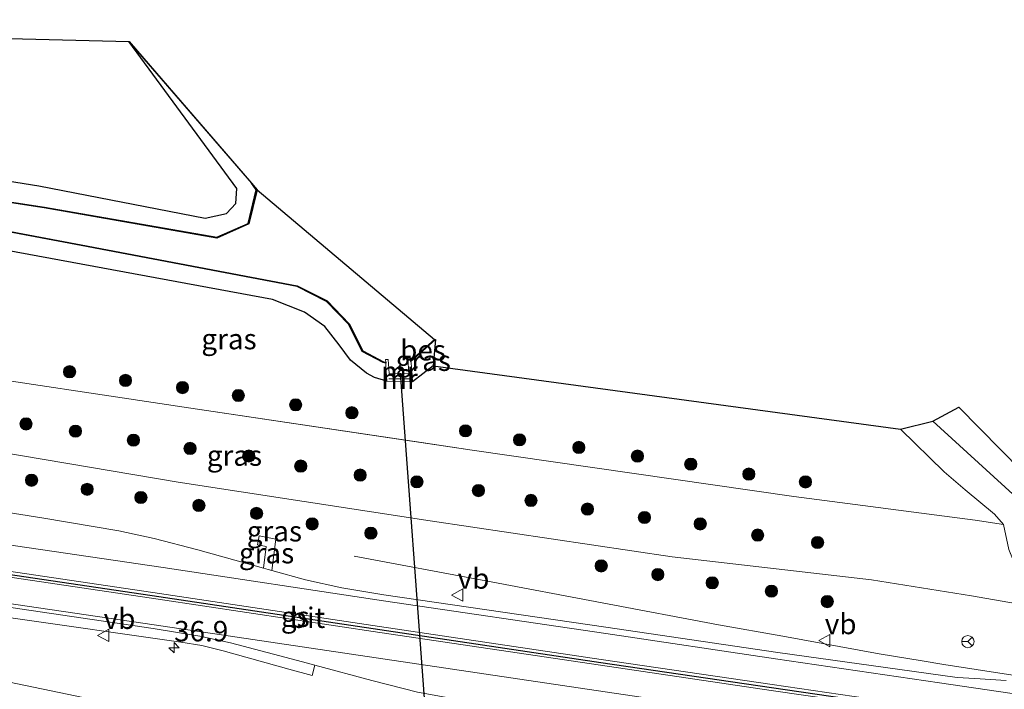
# Model space of a CAD drawing. Units: metres. Extents: x 69998 to 80006, y 412500 to 418751.
# Drawn here: x 73469 to 73590, y 412788 to 412870 of the extents above; entities that cross this region are included whole.
import ezdxf
from ezdxf.enums import TextEntityAlignment as Align

# ---------------------------------------------------------------- set-up
doc = ezdxf.new("R2010")
doc.units = ezdxf.units.M
doc.layers.get('0').update_dxf_attribs({"lineweight": 25})
for name, color, linetype, lineweight in [('B-ME-AM-KILOMETR-S-B1', 7, 'Continuous', 18), ('B-ME-BV-GELEIDECONSTRUCTIE-GELEIDERAIL-L-B1', 213, 'BV-GELEIDERAIL', 18), ('B-ME-GR-BOOM-S-B1', 93, 'Continuous', 18), ('B-ME-GW-INSTEEKWATERGANG-L-B1', 10, 'Continuous', 25), ('B-ME-GW-KRUINLIJN-L-B1', 93, 'Continuous', 18), ('B-ME-GW-TEENLIJN-L-B1', 93, 'Continuous', 18), ('B-ME-IE-GRASLAND-GV-B6', 93, 'Continuous', 18), ('B-ME-IE-GRONDWERKLIJN-GROND_INGERICHT-GV-B6', 253, 'Continuous', 18), ('B-ME-KG-KADASTRAAL-OPNAMEDTMGRENS-L-B1', 10, 'Continuous', 25), ('B-ME-KW-DUIKER-L-B1', 10, 'Continuous', 25), ('B-ME-MW-MUUR-GV-B6', 8, 'IE-TERREINAFSCHEIDING-KUNSTMATIG', 18), ('B-ME-MW-MUUR-L-B1', 8, 'IE-TERREINAFSCHEIDING-KUNSTMATIG', 18), ('B-ME-OB-BESCHOEIING-GV-B6', 10, 'Continuous', 25), ('B-ME-OG-WATER-GV-B6', 153, 'Continuous', 18), ('B-ME-VH-VERH_SOORT-BITUMEN-GV-B6', 8, 'IE-TERREINAFSCHEIDING-NATUURLIJK-HOUTWAL', 18), ('B-ME-VH-VERH_SOORT-GV-B6', 8, 'Continuous', 18), ('B-ME-VW-MARKERING-STREEP-015-L-B1', 7, 'Continuous', 18), ('B-ME-VW-MEUBILAIR_WEGMEUBILAIR-RONA-S-B1', 8, 'Continuous', 18), ('B-ME-VW-MEUBILAIR_WEGMEUBILAIR-VERKEERSBORD-S-B1', 8, 'Continuous', 18)]:
    doc.layers.add(name, color=color, linetype=linetype, lineweight=lineweight)
doc.layers.add('B-ME-VW-MARKERING-GROENESTREEP-L-B1', color=3, linetype='Continuous')
doc.styles.add('NLCS-ISO', font='NLCS-ISO.TTF')
doc.linetypes.add('BV-GELEIDERAIL', pattern='A,10,-3,[108,NLCS.SHX,S=1,R=0,X=0,Y=0],-3', length=16)
doc.linetypes.add('IE-TERREINAFSCHEIDING-KUNSTMATIG', pattern='A,4,[82,NLCS.SHX,S=0.75,R=90,X=0,Y=0],4,-2', length=10)
doc.linetypes.add('IE-TERREINAFSCHEIDING-NATUURLIJK-HOUTWAL', pattern='A,7,-1.5,[67,NLCS.SHX,S=0.75,R=45,X=0,Y=0],-1.5,7,-1.5,[70,NLCS.SHX,S=0.75,R=0,X=0,Y=0],-1.5', length=20)

# ---------------------------------------------------------------- blocks, each defined once
blk = doc.blocks.new('d43bz_FeatureWriter_4_19_FMEBLOCK2')
at = {"layer": 'B-ME-KG-KADASTRAAL-OPNAMEDTMGRENS-L-B1'}
blk.add_polyline3d([(-2215.99, 78, -0.41), (-2196.2, 72.77, -0.24), (-2193.57, 75.43, -0.33), (-2177.56, 94.71, -0.34), (-2176.72, 93.67, -1.67), (-2170.38, 97.75, -1.67), (-2168.99, 97.71, -0.28), (-2138.52, 96.96, -0.3), (-2063.53, 95.09, -0.06), (-2048.56, 77.75, -1.19), (-2047.85, 76.93, -1.67), (-2026.15, 58.61, -1.67), (-2026.01, 58.59, -1.19), (-2026.33, 55.37, -0.14), (-1969.15, 47.61, -0.06), (-1965.16, 48.59, -1.23), (-1961.99, 50.31, -1.58), (-1944.06, 32.06, -1.97)], dxfattribs=at)
blk = doc.blocks.new('d43bz_FeatureWriter_4_19_FMEBLOCK17')
at = {"layer": 'B-ME-KG-KADASTRAAL-OPNAMEDTMGRENS-L-B1'}
blk.add_polyline3d([(-2215.99, 78, -0.41), (-2196.2, 72.77, -0.24), (-2193.57, 75.43, -0.33), (-2177.56, 94.71, -0.34), (-2176.72, 93.67, -1.67), (-2170.38, 97.75, -1.67), (-2168.99, 97.71, -0.28), (-2138.52, 96.96, -0.3), (-2063.53, 95.09, -0.06), (-2048.56, 77.75, -1.19), (-2047.85, 76.93, -1.67), (-2026.15, 58.61, -1.67), (-2026.01, 58.59, -1.19), (-2026.33, 55.37, -0.14), (-1969.15, 47.61, -0.06), (-1965.16, 48.59, -1.23), (-1961.99, 50.31, -1.58), (-1944.06, 32.06, -1.97)], dxfattribs=at)
blk = doc.blocks.new('verkeersbord')
for p, q in [((0, 0.75), (-0.75, -0.625)), ((0.75, -0.625), (0, 0.75)), ((-0.75, -0.625), (0.75, -0.625))]:
    blk.add_line(p, q)
blk = doc.blocks.new('wegwijzer')
for q in [(-0.53, -0.53), (0, 0.75), (0.53, -0.53)]:
    blk.add_line((0, 0), q)
blk.add_circle((0, 0), 0.75)
blk = doc.blocks.new('boom')
blk.add_hatch(color=256).paths.add_polyline_path([(-0.75, 0, 1), (0.75, 0, 1)])
blk.add_circle((0, 0), 0.75)
blk = doc.blocks.new('hecto')
for p, q in [((0, 0.625), (-0.625, 0)), ((0, -0.625), (0, 0.625)), ((-0.625, 0), (0.625, 0)), ((0.625, 0), (0, -0.625))]:
    blk.add_line(p, q)

msp = doc.modelspace()

# ---------------------------------------------------------------- linework, layer by layer
at = {"layer": 'B-ME-BV-GELEIDECONSTRUCTIE-GELEIDERAIL-L-B1'}
for points in [[(73554.679, 412796.234, 4.4), (73526.215, 412801.625, 4.39), (73510.085, 412804.627, 3.736)], [(73591.655, 412789.97, 4.655), (73590.148, 412790.159, 4.65), (73582.234, 412791.363, 4.568), (73579.576, 412791.85, 4.552), (73574.332, 412792.705, 4.53), (73562.528, 412794.835, 4.407), (73554.679, 412796.234, 4.4)]]:
    msp.add_polyline3d(points, dxfattribs=at)
at = {"layer": 'B-ME-GW-INSTEEKWATERGANG-L-B1'}
msp.add_line((73519.74, 412827.951, -0.139), (73517.211, 412825.987, -0.056), dxfattribs=at)
for points in [[(73405.676, 412861.087, -0.296), (73417.486, 412859.031, -0.227), (73444.129, 412854.335, -0.29), (73471.506, 412849.978, -0.16), (73491.85, 412846.044, -0.16), (73494.455, 412846.6, -0.16), (73495.594, 412847.811, -0.16), (73495.735, 412849.666, -0.16), (73482.54, 412867.671, -0.063)], [(73514.086, 412826.075, -0.059), (73512.596, 412826.538, -0.16), (73511.597, 412827.032, -0.203), (73509.642, 412828.656, -0.254), (73508.268, 412830.518, -0.224), (73506.521, 412832.758, -0.095), (73504.017, 412834.525, -0.054), (73500.092, 412836.072, -0.036), (73467.619, 412842.061, -0.052), (73432.738, 412848.265, -0.247), (73404.09, 412853.929, -0.374)]]:
    msp.add_polyline3d(points, dxfattribs=at)
at = {"layer": 'B-ME-GW-KRUINLIJN-L-B1'}
for points in [[(73592.559, 412798.314, 3.283), (73591.949, 412798.704, 3.282), (73585.62, 412799.789, 3.346), (73573.409, 412801.737, 3.277), (73548.996, 412804.552, 3.402), (73519.382, 412808.966, 3.498), (73488.546, 412813.72, 3.404), (73461.282, 412818.31, 3.369), (73430.084, 412823.092, 3.246), (73398.323, 412827.91, 3.522)], [(73576.925, 412820.186, -0.064), (73582.286, 412814.961, -0.075), (73584.844, 412812.783, -0.126), (73588.456, 412809.792, 0.058), (73589.521, 412808.52, 0.237)], [(73589.521, 412808.52, 0.237), (73590.211, 412805.45, 1.269), (73592.153, 412800.6483, 2.6261)], [(73494.765, 412783.807, 4.033), (73482.043, 412786.291, 4.042), (73454.751, 412791.941, 4.046), (73428.908, 412795.724, 3.872), (73407.621, 412798.819, 3.888), (73392.508, 412801.673, 3.893)]]:
    msp.add_polyline3d(points, dxfattribs=at)
at = {"layer": 'B-ME-GW-TEENLIJN-L-B1'}
for points in [[(73518.3367, 412818.5567, 0.5349), (73490.092, 412822.776, 0.68), (73458.602, 412827.505, 0.68), (73429.236, 412831.779, 0.68), (73400.03, 412835.61, 0.739)], [(73613.786, 412788.568, -1.906), (73606.666, 412796.653, -1.817), (73590.683, 412812.222, -1.577), (73580.908, 412821.17, -1.234)], [(73589.521, 412808.52, 0.237), (73586.063, 412809.04, 0.3), (73563.875, 412811.954, 0.483), (73524.547, 412817.629, 0.503), (73518.3367, 412818.5567, 0.5349)]]:
    msp.add_polyline3d(points, dxfattribs=at)
at = {"layer": 'B-ME-IE-GRASLAND-GV-B6'}
for points in [[(73405.273, 412859.287, -1.192), (73405.676, 412861.087, -0.296), (73417.486, 412859.031, -0.227), (73444.129, 412854.335, -0.29), (73471.506, 412849.978, -0.16), (73491.85, 412846.044, -0.16), (73494.455, 412846.6, -0.16), (73495.594, 412847.811, -0.16), (73495.735, 412849.666, -0.16), (73482.54, 412867.671, -0.063), (73497.5108, 412850.3272, -1.192), (73498.109, 412849.488, -1.192), (73497.118, 412845.385, -1.192), (73493.289, 412843.7, -1.192), (73472.187, 412847.389, -1.192), (73455.899, 412849.877, -1.192), (73455.092, 412849.944, -1.192), (73454.27, 412850.213, -1.192), (73430.642, 412854.63, -1.192), (73405.273, 412859.287, -1.192)], [(73454.987, 412846.759, -1.192), (73476.68, 412842.682, -1.192), (73503.104, 412837.652, -1.192), (73506.708, 412835.827, -1.192), (73509.404, 412833.046, -1.192), (73511.057, 412829.706, -1.192), (73513.627, 412828.358, -1.192), (73513.962, 412828.263, -1.612), (73513.985, 412827.94, -1.439), (73514.086, 412826.075, -0.059)], [(73467.619, 412842.061, -0.052), (73500.092, 412836.072, -0.036), (73504.017, 412834.525, -0.054), (73506.521, 412832.758, -0.095), (73508.268, 412830.518, -0.224), (73509.642, 412828.656, -0.254), (73511.597, 412827.032, -0.203), (73512.596, 412826.538, -0.16), (73514.086, 412826.075, -0.059)], [(73467.619, 412842.061, -0.052), (73500.092, 412836.072, -0.036), (73504.017, 412834.525, -0.054), (73506.521, 412832.758, -0.095), (73508.268, 412830.518, -0.224), (73509.642, 412828.656, -0.254), (73511.597, 412827.032, -0.203), (73512.596, 412826.538, -0.16), (73514.086, 412826.075, -0.059)], [(73514.086, 412826.075, -0.059), (73512.596, 412826.538, -0.16), (73511.597, 412827.032, -0.203), (73509.642, 412828.656, -0.254), (73508.268, 412830.518, -0.224), (73506.521, 412832.758, -0.095), (73504.017, 412834.525, -0.054), (73500.092, 412836.072, -0.036), (73467.619, 412842.061, -0.052)], [(73589.521, 412808.52, 0.237), (73590.211, 412805.45, 1.269), (73592.173, 412800.599, 2.64), (73592.559, 412798.314, 3.283), (73591.949, 412798.704, 3.282), (73585.62, 412799.789, 3.346), (73573.409, 412801.737, 3.277), (73548.996, 412804.552, 3.402), (73519.382, 412808.966, 3.498), (73488.546, 412813.72, 3.404), (73461.282, 412818.31, 3.369), (73430.084, 412823.092, 3.246), (73398.323, 412827.91, 3.522), (73399.154, 412831.657, 2.114), (73400.03, 412835.61, 0.739), (73429.236, 412831.779, 0.68), (73458.602, 412827.505, 0.68), (73490.092, 412822.776, 0.68), (73524.547, 412817.629, 0.503), (73563.875, 412811.954, 0.483), (73586.063, 412809.04, 0.3), (73589.521, 412808.52, 0.237)], [(73519.74, 412827.951, -0.139), (73517.211, 412825.987, -0.056), (73517.182, 412826.802, -0.216), (73517.063, 412828.28, -1.285), (73517.038, 412828.476, -1.522), (73517.697, 412829.067, -1.192), (73520.057, 412831.167, -1.192), (73519.74, 412827.951, -0.139)], [(73514.086, 412826.075, -0.059), (73517.211, 412825.987, -0.056), (73519.74, 412827.951, -0.139), (73576.925, 412820.186, -0.064), (73582.286, 412814.961, -0.075), (73584.844, 412812.783, -0.126), (73588.456, 412809.792, 0.058), (73589.521, 412808.52, 0.237), (73586.063, 412809.04, 0.3), (73563.875, 412811.954, 0.483), (73524.547, 412817.629, 0.503), (73490.092, 412822.776, 0.68), (73458.602, 412827.505, 0.68)], [(73514.086, 412826.075, -0.059), (73517.211, 412825.987, -0.056), (73519.74, 412827.951, -0.139), (73576.925, 412820.186, -0.064), (73582.286, 412814.961, -0.075), (73584.844, 412812.783, -0.126), (73588.456, 412809.792, 0.058), (73589.521, 412808.52, 0.237), (73586.063, 412809.04, 0.3), (73563.875, 412811.954, 0.483), (73524.547, 412817.629, 0.503), (73490.092, 412822.776, 0.68), (73458.602, 412827.505, 0.68)], [(73615.796, 412790.52, -2.131), (73613.786, 412788.568, -1.906), (73606.666, 412796.653, -1.817), (73590.683, 412812.222, -1.577), (73580.908, 412821.17, -1.234), (73584.081, 412822.89, -1.577), (73602.01, 412804.635, -1.966), (73615.796, 412790.52, -2.131)], [(73613.786, 412788.568, -1.906), (73601.5, 412790.43, 3.134), (73597.206, 412793.248, 3.396), (73593.94, 412796.653, 3.329), (73593.341, 412797.554, 3.299), (73592.559, 412798.314, 3.283), (73592.173, 412800.599, 2.64), (73590.211, 412805.45, 1.269), (73589.521, 412808.52, 0.237), (73588.456, 412809.792, 0.058), (73584.844, 412812.783, -0.126), (73582.286, 412814.961, -0.075), (73576.925, 412820.186, -0.064), (73580.908, 412821.17, -1.234), (73590.683, 412812.222, -1.577), (73606.666, 412796.653, -1.817), (73613.786, 412788.568, -1.906)], [(73461.282, 412818.31, 3.369), (73488.546, 412813.72, 3.404), (73519.382, 412808.966, 3.498), (73548.996, 412804.552, 3.402), (73573.409, 412801.737, 3.277), (73585.62, 412799.789, 3.346), (73591.949, 412798.704, 3.282)], [(73589.878, 412789.405, 3.942), (73586.026, 412789.68, 3.929), (73583.869, 412789.8, 3.916), (73581.815, 412790.066, 3.895), (73561.922, 412792.834, 3.758), (73540.882, 412795.967, 3.845), (73513.739, 412799.907, 3.924), (73508.575, 412800.774, 3.903), (73504.142, 412801.768, 3.852), (73500.023, 412802.8914, 3.8304), (73500.499, 412806.747, 3.753), (73498.46, 412807.136, 3.74), (73498.247, 412806.045, 3.755), (73499.335, 412805.815, 3.757), (73498.9803, 412803.1811, 3.8257), (73490.959, 412805.44, 3.794), (73485.631, 412806.815, 3.752), (73481.285, 412807.746, 3.756), (73471.883, 412809.345, 3.786), (73464.389, 412810.521, 3.815)], [(73500.023, 412802.8914, 3.8304), (73499.57, 412803.015, 3.828), (73498.9803, 412803.1811, 3.8257), (73499.335, 412805.815, 3.757), (73498.247, 412806.045, 3.755), (73498.46, 412807.136, 3.74), (73500.499, 412806.747, 3.753), (73500.023, 412802.8914, 3.8304)], [(73591.549, 412745.715, 0.424), (73586.211, 412748.67, 0.424), (73578.183, 412753.566, 0.341), (73574.654, 412755.11, 0.318), (73566.229, 412757.272, 0.343), (73542.232, 412763.094, 0.584), (73506.193, 412771.387, 0.946), (73465.964, 412781.092, 1.637), (73434.909, 412788.679, 2.182), (73401.205, 412796.356, 2.679), (73391.766, 412798.326, 2.85), (73392.508, 412801.673, 3.893), (73407.621, 412798.819, 3.888), (73428.908, 412795.724, 3.872), (73454.751, 412791.941, 4.046), (73482.043, 412786.291, 4.042), (73494.765, 412783.807, 4.033)], [(73467.799, 412797.127, 3.974), (73488.879, 412794.137, 3.949), (73491.457, 412793.715, 3.999), (73494.051, 412793.066, 3.998), (73502.087, 412790.809, 4.073), (73504.938, 412790.052, 4.053), (73505.2737, 412791.3055, 4.0539), (73512.272, 412789.441, 4.06), (73517.84, 412787.985, 4.062), (73523.483, 412786.98, 4.044), (73528.818, 412786.258, 4.019), (73534.519, 412785.712, 4.015), (73539.13, 412785.347, 3.976), (73547.679, 412784.872, 3.958), (73560.765, 412784.171, 3.957), (73566.232, 412783.631, 3.983), (73580.716, 412781.556, 4.12), (73614.963, 412776.393, 4.13)], [(73590.497, 412769.652, 3.993), (73545.096, 412776.285, 4.194), (73494.765, 412783.807, 4.033), (73482.043, 412786.291, 4.042), (73454.751, 412791.941, 4.046)]]:
    msp.add_polyline3d(points, dxfattribs=at)
at = {"layer": 'B-ME-IE-GRONDWERKLIJN-GROND_INGERICHT-GV-B6'}
msp.add_polyline3d([(73482.54, 412867.671, -0.063), (73495.735, 412849.666, -0.16), (73495.594, 412847.811, -0.16), (73494.455, 412846.6, -0.16), (73491.85, 412846.044, -0.16), (73471.506, 412849.978, -0.16), (73444.129, 412854.335, -0.29), (73417.486, 412859.031, -0.227), (73405.676, 412861.087, -0.296), (73407.5481, 412869.5343, -0.3034), (73482.54, 412867.671, -0.063)], dxfattribs=at)
at = {"layer": 'B-ME-KW-DUIKER-L-B1'}
msp.add_line((73515.706, 412827.07, -1.28), (73521.572, 412748.281, -1.28), dxfattribs=at)
at = {"layer": 'B-ME-MW-MUUR-GV-B6'}
msp.add_polyline3d([(73517.022, 412828.6, -1.673), (73517.038, 412828.476, -1.522), (73517.063, 412828.28, -1.285), (73517.182, 412826.802, -0.216), (73517.211, 412825.987, -0.056), (73514.086, 412826.075, -0.059), (73513.985, 412827.94, -1.439), (73513.962, 412828.263, -1.612), (73513.954, 412828.378, -1.673), (73513.929, 412828.725, -1.673), (73514.258, 412828.719, -1.673), (73514.368, 412827.001, -1.673), (73516.78, 412826.949, -1.673), (73516.648, 412828.927, -1.673), (73516.999, 412828.936, -1.673), (73517.022, 412828.6, -1.673)], dxfattribs=at)
at = {"layer": 'B-ME-MW-MUUR-L-B1'}
msp.add_line((73516.94, 412826.342, 0.132), (73514.341, 412826.364, 0.133), dxfattribs=at)
at = {"layer": 'B-ME-OB-BESCHOEIING-GV-B6'}
for points in [[(73405.255, 412859.189, -1.673), (73405.273, 412859.287, -1.192), (73430.642, 412854.63, -1.192), (73454.27, 412850.213, -1.192), (73455.092, 412849.944, -1.192), (73455.899, 412849.877, -1.192), (73472.187, 412847.389, -1.192), (73493.289, 412843.7, -1.192), (73497.118, 412845.385, -1.192), (73498.109, 412849.488, -1.192), (73497.5108, 412850.3272, -1.192), (73498.217, 412849.509, -1.673), (73497.204, 412845.314, -1.673), (73493.301, 412843.596, -1.673), (73472.17, 412847.29, -1.673), (73455.888, 412849.777, -1.673), (73455.072, 412849.845, -1.673), (73454.245, 412850.116, -1.673), (73430.623, 412854.531, -1.673), (73405.255, 412859.189, -1.673)], [(73513.954, 412828.378, -1.673), (73513.962, 412828.263, -1.612), (73513.627, 412828.358, -1.192), (73511.057, 412829.706, -1.192), (73509.404, 412833.046, -1.192), (73506.708, 412835.827, -1.192), (73503.104, 412837.652, -1.192), (73476.68, 412842.682, -1.192), (73454.987, 412846.759, -1.192)], [(73455.012, 412846.856, -1.673), (73476.698, 412842.78, -1.673), (73503.136, 412837.747, -1.673), (73506.768, 412835.908, -1.673), (73509.487, 412833.105, -1.673), (73511.132, 412829.779, -1.673), (73513.673, 412828.446, -1.673), (73513.954, 412828.378, -1.673)], [(73517.038, 412828.476, -1.522), (73517.022, 412828.6, -1.673), (73519.924, 412831.183, -1.673), (73520.057, 412831.167, -1.192), (73517.697, 412829.067, -1.192), (73517.038, 412828.476, -1.522)]]:
    msp.add_polyline3d(points, dxfattribs=at)
at = {"layer": 'B-ME-OG-WATER-GV-B6'}
msp.add_polyline3d([(73455.888, 412849.777, -1.673), (73472.17, 412847.29, -1.673), (73493.301, 412843.596, -1.673), (73497.204, 412845.314, -1.673), (73498.217, 412849.509, -1.673), (73519.924, 412831.183, -1.673), (73517.022, 412828.6, -1.673), (73516.999, 412828.936, -1.673), (73516.648, 412828.927, -1.673), (73516.78, 412826.949, -1.673), (73514.368, 412827.001, -1.673), (73514.258, 412828.719, -1.673), (73513.929, 412828.725, -1.673), (73513.954, 412828.378, -1.673), (73513.673, 412828.446, -1.673), (73511.132, 412829.779, -1.673), (73509.487, 412833.105, -1.673), (73506.768, 412835.908, -1.673), (73503.136, 412837.747, -1.673), (73476.698, 412842.78, -1.673), (73455.012, 412846.856, -1.673)], dxfattribs=at)
at = {"layer": 'B-ME-VH-VERH_SOORT-BITUMEN-GV-B6'}
for points in [[(73464.389, 412810.521, 3.815), (73471.883, 412809.345, 3.786), (73481.285, 412807.746, 3.756), (73485.631, 412806.815, 3.752), (73490.959, 412805.44, 3.794), (73498.9803, 412803.1811, 3.8257), (73499.57, 412803.015, 3.828), (73500.023, 412802.8914, 3.8304), (73504.142, 412801.768, 3.852), (73508.575, 412800.774, 3.903), (73513.739, 412799.907, 3.924), (73540.882, 412795.967, 3.845), (73561.922, 412792.834, 3.758), (73581.815, 412790.066, 3.895), (73583.869, 412789.8, 3.916), (73586.026, 412789.68, 3.929), (73589.878, 412789.405, 3.942)], [(73505.2737, 412791.3055, 4.0539), (73503.151, 412791.871, 4.052), (73494.964, 412794.015, 4.031), (73491.188, 412794.848, 4.04), (73485.513, 412795.806, 4.027), (73463.076, 412799.1, 4.018)], [(73614.963, 412776.393, 4.13), (73580.716, 412781.556, 4.12), (73566.232, 412783.631, 3.983), (73560.765, 412784.171, 3.957), (73547.679, 412784.872, 3.958), (73539.13, 412785.347, 3.976), (73534.519, 412785.712, 4.015), (73528.818, 412786.258, 4.019), (73523.483, 412786.98, 4.044), (73517.84, 412787.985, 4.062), (73512.272, 412789.441, 4.06), (73505.2737, 412791.3055, 4.0539)]]:
    msp.add_polyline3d(points, dxfattribs=at)
at = {"layer": 'B-ME-VH-VERH_SOORT-GV-B6'}
msp.add_polyline3d([(73505.2737, 412791.3055, 4.0539), (73504.938, 412790.052, 4.053), (73502.087, 412790.809, 4.073), (73494.051, 412793.066, 3.998), (73491.457, 412793.715, 3.999), (73488.879, 412794.137, 3.949), (73467.799, 412797.127, 3.974), (73426.453, 412803.234, 3.904), (73393.943, 412808.146, 3.974), (73394.2074, 412809.3412, 4.0294), (73407.144, 412807.35, 3.966), (73416.996, 412805.9, 3.935), (73436.227, 412803.05, 3.938), (73463.076, 412799.1, 4.018), (73485.513, 412795.806, 4.027), (73491.188, 412794.848, 4.04), (73494.964, 412794.015, 4.031), (73503.151, 412791.871, 4.052), (73505.2737, 412791.3055, 4.0539)], dxfattribs=at)
at = {"layer": 'B-ME-VW-MARKERING-GROENESTREEP-L-B1'}
msp.add_polyline3d([(73395.0875, 412813.3128, 4.0093), (73407.8165, 412811.324, 3.9575), (73417.247, 412809.9315, 3.915), (73436.7985, 412807.0155, 3.924), (73463.314, 412803.114, 3.998), (73486.1855, 412799.717, 3.97), (73513.225, 412795.6655, 4.0545), (73540.2775, 412791.6285, 3.957), (73561.174, 412788.566, 3.8845), (73581.2445, 412785.6486, 4.034), (73610.131, 412781.4085, 4.0365), (73610.6958, 412781.325, 4.0355)], dxfattribs=at)
at = {"layer": 'B-ME-VW-MARKERING-STREEP-015-L-B1'}
for points in [[(73395.8671, 412816.8307, 3.922), (73408.461, 412814.861, 3.883), (73417.499, 412813.486, 3.86), (73437.218, 412810.56, 3.84), (73464.15, 412806.58, 3.91), (73486.715, 412803.243, 3.866), (73513.665, 412799.169, 3.956), (73540.899, 412795.172, 3.862), (73561.629, 412792.073, 3.786), (73581.6958, 412789.1432, 3.926), (73606.1573, 412785.5331, 3.958), (73606.6236, 412785.4643, 3.9573)], [(73394.9896, 412812.8708, 4.0012), (73407.738, 412810.94, 3.964), (73417.245, 412809.573, 3.93), (73436.755, 412806.676, 3.923), (73463.254, 412802.757, 4.002), (73486.109, 412799.367, 3.975), (73513.24, 412795.281, 4.055), (73540.232, 412791.282, 3.961), (73561.105, 412788.203, 3.887), (73581.1975, 412785.2847, 4.037), (73610.5259, 412780.9985, 4.053), (73611.1008, 412780.9134, 4.0519)], [(73395.1854, 412813.7546, 3.9839), (73407.895, 412811.708, 3.951), (73417.249, 412810.29, 3.9), (73436.842, 412807.355, 3.925), (73463.374, 412803.471, 3.994), (73486.262, 412800.067, 3.965), (73513.21, 412796.05, 4.054), (73540.323, 412791.975, 3.953), (73561.243, 412788.929, 3.882), (73581.2915, 412786.0125, 4.031), (73609.7361, 412781.8184, 4.02), (73610.2909, 412781.7366, 4.0191)], [(73394.3039, 412809.7767, 4.0322), (73407.189, 412807.872, 3.98), (73417.004, 412806.438, 3.929), (73436.203, 412803.547, 3.928), (73463.104, 412799.551, 4.034), (73485.634, 412796.235, 4.022), (73512.764, 412792.205, 4.089), (73539.703, 412788.181, 3.988), (73560.92, 412785.061, 3.953), (73580.7906, 412782.1336, 4.113), (73614.1325, 412777.255, 4.127), (73614.7977, 412777.1557, 4.1258)]]:
    msp.add_polyline3d(points, dxfattribs=at)

# ---------------------------------------------------------------- block references
at = {"layer": 'B-ME-AM-KILOMETR-S-B1', "rotation": 90}
msp.add_blockref('hecto', (73488.058, 412793.435, 3.998), dxfattribs=at)
at = {"layer": 'B-ME-GR-BOOM-S-B1', "rotation": 90}
for p in [(73475.275, 412827.228, 0.606), (73482.112, 412826.169, 0.679), (73489.082, 412825.287, 0.594), (73495.919, 412824.316, 0.573), (73502.933, 412823.169, 0.395), (73509.814, 412822.199, 0.452), (73469.938, 412820.831, 2.258), (73475.981, 412819.949, 2.177), (73523.709, 412819.993, 0.56), (73483.083, 412818.846, 2.111), (73530.333, 412818.887, 0.514), (73490.008, 412817.832, 2.086), (73497.198, 412816.906, 2.122), (73537.577, 412817.963, 0.503), (73544.745, 412816.901, 0.436), (73503.551, 412815.67, 2.249), (73551.274, 412815.91, 0.402), (73510.829, 412814.568, 2.391), (73558.381, 412814.7, 0.371), (73470.616, 412813.94, 3.709), (73517.77, 412813.746, 2.233), (73565.306, 412813.73, 0.391), (73477.425, 412812.828, 3.746), (73525.297, 412812.671, 2.267), (73483.994, 412811.832, 3.77), (73491.096, 412810.862, 3.785), (73531.727, 412811.466, 2.349), (73498.15, 412809.888, 3.693), (73538.633, 412810.405, 2.368), (73504.949, 412808.592, 3.76), (73545.601, 412809.381, 2.181), (73552.432, 412808.59, 2.116), (73512.137, 412807.465, 3.737), (73559.463, 412807.222, 2.237), (73566.791, 412806.318, 2.215), (73540.325, 412803.451, 3.601), (73547.25, 412802.392, 3.592), (73553.911, 412801.378, 3.619), (73561.145, 412800.363, 3.552), (73567.982, 412799.084, 3.573)]:
    msp.add_blockref('boom', p, dxfattribs=at)
at = {"layer": 'B-ME-KG-KADASTRAAL-OPNAMEDTMGRENS-L-B1'}
for name in ['d43bz_FeatureWriter_4_19_FMEBLOCK2', 'd43bz_FeatureWriter_4_19_FMEBLOCK17']:
    msp.add_blockref(name, (75546.0709, 412772.577), dxfattribs=at)
at = {"layer": 'B-ME-VW-MEUBILAIR_WEGMEUBILAIR-RONA-S-B1', "rotation": 90}
msp.add_blockref('wegwijzer', (73585.186, 412794.179, 5.934), dxfattribs=at)
at = {"layer": 'B-ME-VW-MEUBILAIR_WEGMEUBILAIR-VERKEERSBORD-S-B1', "rotation": 90}
for p in [(73522.756, 412799.877, 3.922), (73479.44, 412794.95, 4.003), (73567.677, 412794.312, 3.591)]:
    msp.add_blockref('verkeersbord', p, dxfattribs=at)

# ---------------------------------------------------------------- texts
at = {"layer": 'B-ME-AM-KILOMETR-S-B1', "ltscale": 0.2, "style": 'NLCS-ISO'}
msp.add_text('36.9', height=2.5, dxfattribs=at).set_placement((73488.058, 412793.435, 3.998), align=Align.BOTTOM_LEFT)
at = {"layer": 'B-ME-IE-GRASLAND-GV-B6', "ltscale": 0.2, "style": 'NLCS-ISO'}
for p in [(73494.7755, 412831.2245), (73494.7755, 412831.2245), (73518.5475, 412828.577), (73495.441, 412816.962), (73500.3287, 412807.6959), (73499.373, 412805.0137)]:
    msp.add_text('gras', height=2.5, dxfattribs=at).set_placement(p, align=Align.MIDDLE_CENTER)
at = {"layer": 'B-ME-MW-MUUR-GV-B6', "ltscale": 0.2, "style": 'NLCS-ISO'}
msp.add_text('mr', height=2.5, dxfattribs=at).set_placement((73515.6193, 412827.2527), align=Align.MIDDLE_CENTER)
at = {"layer": 'B-ME-MW-MUUR-L-B1', "ltscale": 0.2, "style": 'NLCS-ISO'}
msp.add_text('mr', height=2.5, dxfattribs=at).set_placement((73515.6405, 412826.353), align=Align.MIDDLE_CENTER)
at = {"layer": 'B-ME-OB-BESCHOEIING-GV-B6', "ltscale": 0.2, "style": 'NLCS-ISO'}
msp.add_text('bes', height=2.5, dxfattribs=at).set_placement((73518.5121, 412829.8578), align=Align.MIDDLE_CENTER)
at = {"layer": 'B-ME-VH-VERH_SOORT-BITUMEN-GV-B6', "ltscale": 0.2, "style": 'NLCS-ISO'}
msp.add_text('bit', height=2.5, dxfattribs=at).set_placement((73504.3784, 412797.1075), align=Align.MIDDLE_CENTER)
at = {"layer": 'B-ME-VW-MARKERING-GROENESTREEP-L-B1', "ltscale": 0.2, "style": 'NLCS-ISO'}
msp.add_text('gs', height=2.5, dxfattribs=at).set_placement((73502.8788, 412797.2332), align=Align.MIDDLE_CENTER)
at = {"layer": 'B-ME-VW-MEUBILAIR_WEGMEUBILAIR-VERKEERSBORD-S-B1', "ltscale": 0.2, "style": 'NLCS-ISO'}
for p in [(73522.756, 412799.877, 3.922), (73479.44, 412794.95, 4.003), (73567.677, 412794.312, 3.591)]:
    msp.add_text('vb', height=2.5, dxfattribs=at).set_placement(p, align=Align.BOTTOM_LEFT)

doc.saveas('drawing.dxf')
